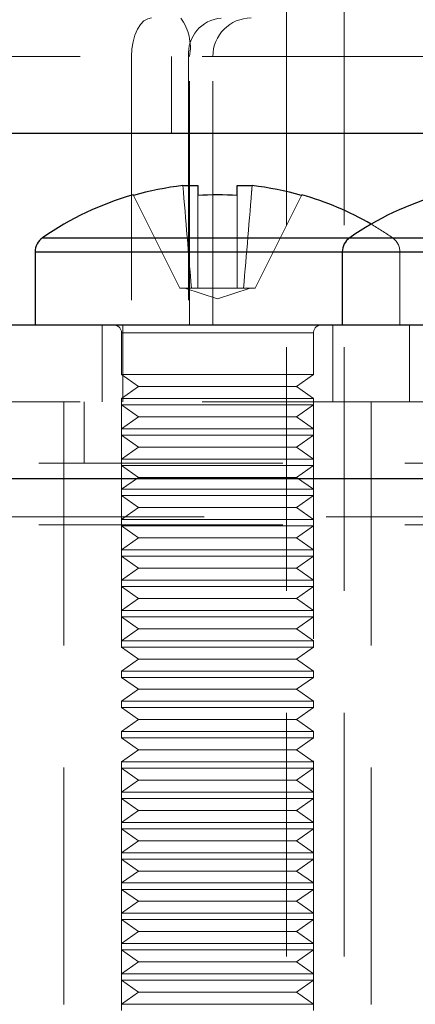
# Model space of a CAD drawing. Units: millimetres. Extents: x 100 to 1984, y -448 to 1337.
# Drawn here: x 210 to 220, y 619 to 644 of the extents above; entities that cross this region are included whole.
import ezdxf

# ---------------------------------------------------------------- set-up
doc = ezdxf.new("R2010")
doc.units = ezdxf.units.MM
doc.header["$LTSCALE"] = 5
doc.linetypes.add('HIDDEN', pattern=[1.905, 1.27, -0.635])

msp = doc.modelspace()

# ---------------------------------------------------------------- linework, layer by layer
at = {"color": 7, "linetype": 'HIDDEN', "lineweight": 18}
for p, q in [((216.822, 664.343), (216.822, 601.593)), ((218.322, 664.343), (218.322, 601.593)), ((100.322, 643.343), (228.322, 643.343)), ((212.782, 643.343), (212.782, 636.343)), ((213.822, 643.343), (213.822, 641.343)), ((214.266, 643.343), (214.266, 636.343)), ((214.293, 636.343), (214.293, 643.343)), ((214.9, 636.343), (214.9, 643.343)), ((215.923, 639.975), (215.898, 639.663)), ((212.833, 639.72), (214.038, 637.303)), ((214.507, 639.72), (214.507, 637.303)), ((215.537, 639.72), (215.537, 637.303)), ((217.211, 639.72), (216.006, 637.303)), ((219.579, 638.618), (210.466, 638.618)), ((218.466, 638.618), (219.579, 638.618)), ((227.579, 638.618), (218.466, 638.618)), ((219.772, 638.248), (210.272, 638.248)), ((218.272, 638.248), (219.772, 638.248)), ((227.772, 638.248), (218.272, 638.248)), ((219.772, 636.343), (219.772, 638.248)), ((214.345, 637.303), (214.038, 637.303)), ((214.171, 637.303), (215.022, 637.026)), ((214.345, 637.303), (214.507, 637.303)), ((214.507, 637.303), (215.537, 637.303)), ((215.022, 637.026), (215.873, 637.303)), ((215.537, 637.303), (215.7, 637.303)), ((216.006, 637.303), (215.7, 637.303)), ((212.022, 636.343), (212.022, 634.343)), ((217.522, 636.143), (212.522, 636.143)), ((212.522, 636.143), (212.522, 635.054)), ((212.553, 634.343), (212.553, 636.343)), ((217.522, 635.054), (217.522, 636.143)), ((218.022, 634.343), (218.022, 636.343)), ((220.022, 636.343), (220.022, 634.343)), ((212.522, 635.054), (215.022, 635.054)), ((212.522, 635.054), (212.967, 634.743)), ((215.022, 635.054), (217.522, 635.054)), ((217.077, 634.743), (217.522, 635.054)), ((212.967, 634.743), (212.522, 634.431)), ((212.967, 634.743), (215.022, 634.743)), ((215.022, 634.743), (217.077, 634.743)), ((217.522, 634.431), (217.077, 634.743)), ((354.322, 634.343), (104.322, 634.343)), ((211.022, 634.343), (211.022, 618.643)), ((211.548, 632.743), (211.548, 634.343)), ((212.522, 634.431), (215.022, 634.431)), ((212.522, 634.431), (212.522, 634.265)), ((212.522, 634.343), (212.522, 618.643)), ((215.022, 634.431), (217.522, 634.431)), ((217.522, 634.265), (217.522, 634.431)), ((217.522, 618.643), (217.522, 634.343)), ((219.022, 634.343), (219.022, 618.643)), ((212.522, 634.265), (215.022, 634.265)), ((212.522, 634.265), (212.967, 633.954)), ((215.022, 634.265), (217.522, 634.265)), ((217.077, 633.954), (217.522, 634.265)), ((212.967, 633.954), (212.522, 633.642)), ((212.967, 633.954), (215.022, 633.954)), ((215.022, 633.954), (217.077, 633.954)), ((217.522, 633.642), (217.077, 633.954)), ((212.522, 633.642), (215.022, 633.642)), ((212.522, 633.642), (212.522, 633.476)), ((215.022, 633.642), (217.522, 633.642)), ((217.522, 633.476), (217.522, 633.642)), ((212.522, 633.476), (215.022, 633.476)), ((212.522, 633.476), (212.967, 633.165)), ((215.022, 633.476), (217.522, 633.476)), ((217.077, 633.165), (217.522, 633.476)), ((212.967, 633.165), (212.522, 632.853)), ((212.967, 633.165), (215.022, 633.165)), ((215.022, 633.165), (217.077, 633.165)), ((217.522, 632.853), (217.077, 633.165)), ((212.522, 632.853), (215.022, 632.853)), ((212.522, 632.853), (212.522, 632.688)), ((215.022, 632.853), (217.522, 632.853)), ((217.522, 632.688), (217.522, 632.853)), ((254.822, 632.743), (203.822, 632.743)), ((212.522, 632.688), (215.022, 632.688)), ((212.522, 632.688), (212.967, 632.376)), ((215.022, 632.688), (217.522, 632.688)), ((217.077, 632.376), (217.522, 632.688)), ((356.251, 632.343), (102.392, 632.343)), ((225.103, 632.343), (102.392, 632.343)), ((212.967, 632.376), (212.522, 632.064)), ((212.967, 632.376), (215.022, 632.376)), ((215.022, 632.376), (217.077, 632.376)), ((217.522, 632.064), (217.077, 632.376)), ((212.522, 632.064), (215.022, 632.064)), ((212.522, 632.064), (212.522, 631.899)), ((215.022, 632.064), (217.522, 632.064)), ((217.522, 631.899), (217.522, 632.064)), ((212.522, 631.899), (215.022, 631.899)), ((212.522, 631.899), (212.967, 631.587)), ((215.022, 631.899), (217.522, 631.899)), ((217.077, 631.587), (217.522, 631.899)), ((212.967, 631.587), (212.522, 631.275)), ((212.967, 631.587), (215.022, 631.587)), ((215.022, 631.587), (217.077, 631.587)), ((217.522, 631.275), (217.077, 631.587)), ((208.322, 631.343), (226.876, 631.343)), ((212.522, 631.275), (215.022, 631.275)), ((212.522, 631.275), (212.522, 631.11)), ((215.022, 631.275), (217.522, 631.275)), ((217.522, 631.11), (217.522, 631.275)), ((254.822, 631.143), (203.822, 631.143)), ((212.522, 631.11), (215.022, 631.11)), ((212.522, 631.11), (212.967, 630.798)), ((215.022, 631.11), (217.522, 631.11)), ((217.077, 630.798), (217.522, 631.11)), ((212.967, 630.798), (212.522, 630.487)), ((212.967, 630.798), (215.022, 630.798)), ((215.022, 630.798), (217.077, 630.798)), ((217.522, 630.487), (217.077, 630.798)), ((212.522, 630.487), (215.022, 630.487)), ((212.522, 630.487), (212.522, 630.321)), ((212.522, 630.321), (215.022, 630.321)), ((212.522, 630.321), (212.967, 630.009)), ((215.022, 630.487), (217.522, 630.487)), ((215.022, 630.321), (217.522, 630.321)), ((217.077, 630.009), (217.522, 630.321)), ((217.522, 630.321), (217.522, 630.487)), ((212.967, 630.009), (212.522, 629.698)), ((212.967, 630.009), (215.022, 630.009)), ((215.022, 630.009), (217.077, 630.009)), ((217.522, 629.698), (217.077, 630.009)), ((212.522, 629.698), (215.022, 629.698)), ((212.522, 629.698), (212.522, 629.532)), ((212.522, 629.532), (215.022, 629.532)), ((212.522, 629.532), (212.967, 629.22)), ((215.022, 629.698), (217.522, 629.698)), ((215.022, 629.532), (217.522, 629.532)), ((217.077, 629.22), (217.522, 629.532)), ((217.522, 629.532), (217.522, 629.698)), ((212.967, 629.22), (212.522, 628.909)), ((212.967, 629.22), (215.022, 629.22)), ((215.022, 629.22), (217.077, 629.22)), ((217.522, 628.909), (217.077, 629.22)), ((212.522, 628.909), (215.022, 628.909)), ((212.522, 628.909), (212.522, 628.743)), ((212.522, 628.743), (215.022, 628.743)), ((212.522, 628.743), (212.967, 628.432)), ((215.022, 628.909), (217.522, 628.909)), ((215.022, 628.743), (217.522, 628.743)), ((217.077, 628.432), (217.522, 628.743)), ((217.522, 628.743), (217.522, 628.909)), ((212.967, 628.432), (212.522, 628.12)), ((212.967, 628.432), (215.022, 628.432)), ((215.022, 628.432), (217.077, 628.432)), ((217.522, 628.12), (217.077, 628.432)), ((212.522, 628.12), (215.022, 628.12)), ((212.522, 628.12), (212.522, 627.954)), ((212.522, 627.954), (215.022, 627.954)), ((212.522, 627.954), (212.967, 627.643)), ((215.022, 628.12), (217.522, 628.12)), ((215.022, 627.954), (217.522, 627.954)), ((217.077, 627.643), (217.522, 627.954)), ((217.522, 627.954), (217.522, 628.12)), ((212.967, 627.643), (212.522, 627.331)), ((212.967, 627.643), (215.022, 627.643)), ((215.022, 627.643), (217.077, 627.643)), ((217.522, 627.331), (217.077, 627.643)), ((212.522, 627.331), (215.022, 627.331)), ((212.522, 627.331), (212.522, 627.165)), ((212.522, 627.165), (215.022, 627.165)), ((212.522, 627.165), (212.967, 626.854)), ((215.022, 627.331), (217.522, 627.331)), ((215.022, 627.165), (217.522, 627.165)), ((217.077, 626.854), (217.522, 627.165)), ((217.522, 627.165), (217.522, 627.331)), ((212.967, 626.854), (212.522, 626.542)), ((212.967, 626.854), (215.022, 626.854)), ((215.022, 626.854), (217.077, 626.854)), ((217.522, 626.542), (217.077, 626.854)), ((212.522, 626.542), (215.022, 626.542)), ((212.522, 626.542), (212.522, 626.376)), ((215.022, 626.542), (217.522, 626.542)), ((217.522, 626.376), (217.522, 626.542)), ((212.522, 626.376), (215.022, 626.376)), ((212.522, 626.376), (212.967, 626.065)), ((215.022, 626.376), (217.522, 626.376)), ((217.077, 626.065), (217.522, 626.376)), ((212.967, 626.065), (212.522, 625.753)), ((212.967, 626.065), (215.022, 626.065)), ((215.022, 626.065), (217.077, 626.065)), ((217.522, 625.753), (217.077, 626.065)), ((212.522, 625.753), (215.022, 625.753)), ((212.522, 625.753), (212.522, 625.588)), ((215.022, 625.753), (217.522, 625.753)), ((217.522, 625.588), (217.522, 625.753)), ((212.522, 625.588), (215.022, 625.588)), ((212.522, 625.588), (212.967, 625.276)), ((215.022, 625.588), (217.522, 625.588)), ((217.077, 625.276), (217.522, 625.588)), ((212.967, 625.276), (212.522, 624.964)), ((212.967, 625.276), (215.022, 625.276)), ((215.022, 625.276), (217.077, 625.276)), ((217.522, 624.964), (217.077, 625.276)), ((212.522, 624.964), (215.022, 624.964)), ((212.522, 624.964), (212.522, 624.799)), ((215.022, 624.964), (217.522, 624.964)), ((217.522, 624.799), (217.522, 624.964)), ((212.522, 624.799), (215.022, 624.799)), ((212.522, 624.799), (212.967, 624.487)), ((215.022, 624.799), (217.522, 624.799)), ((217.077, 624.487), (217.522, 624.799)), ((212.967, 624.487), (212.522, 624.175)), ((212.967, 624.487), (215.022, 624.487)), ((215.022, 624.487), (217.077, 624.487)), ((217.522, 624.175), (217.077, 624.487)), ((212.522, 624.175), (215.022, 624.175)), ((212.522, 624.175), (212.522, 624.01)), ((215.022, 624.175), (217.522, 624.175)), ((217.522, 624.01), (217.522, 624.175)), ((212.522, 624.01), (215.022, 624.01)), ((212.522, 624.01), (212.967, 623.698)), ((215.022, 624.01), (217.522, 624.01)), ((217.077, 623.698), (217.522, 624.01)), ((212.967, 623.698), (212.522, 623.387)), ((212.967, 623.698), (215.022, 623.698)), ((215.022, 623.698), (217.077, 623.698)), ((217.522, 623.387), (217.077, 623.698)), ((212.522, 623.387), (215.022, 623.387)), ((212.522, 623.387), (212.522, 623.221)), ((215.022, 623.387), (217.522, 623.387)), ((217.522, 623.221), (217.522, 623.387)), ((212.522, 623.221), (215.022, 623.221)), ((212.522, 623.221), (212.967, 622.909)), ((215.022, 623.221), (217.522, 623.221)), ((217.077, 622.909), (217.522, 623.221)), ((212.967, 622.909), (212.522, 622.598)), ((212.967, 622.909), (215.022, 622.909)), ((215.022, 622.909), (217.077, 622.909)), ((217.522, 622.598), (217.077, 622.909)), ((212.522, 622.598), (215.022, 622.598)), ((212.522, 622.598), (212.522, 622.432)), ((215.022, 622.598), (217.522, 622.598)), ((217.522, 622.432), (217.522, 622.598)), ((212.522, 622.432), (215.022, 622.432)), ((212.522, 622.432), (212.967, 622.12)), ((215.022, 622.432), (217.522, 622.432)), ((217.077, 622.12), (217.522, 622.432)), ((212.967, 622.12), (212.522, 621.809)), ((212.967, 622.12), (215.022, 622.12)), ((215.022, 622.12), (217.077, 622.12)), ((217.522, 621.809), (217.077, 622.12)), ((212.522, 621.809), (215.022, 621.809)), ((212.522, 621.809), (212.522, 621.643)), ((215.022, 621.809), (217.522, 621.809)), ((217.522, 621.643), (217.522, 621.809)), ((212.522, 621.643), (215.022, 621.643)), ((212.522, 621.643), (212.967, 621.332)), ((215.022, 621.643), (217.522, 621.643)), ((217.077, 621.332), (217.522, 621.643)), ((212.967, 621.332), (212.522, 621.02)), ((212.967, 621.332), (215.022, 621.332)), ((215.022, 621.332), (217.077, 621.332)), ((217.522, 621.02), (217.077, 621.332)), ((212.522, 621.02), (215.022, 621.02)), ((212.522, 621.02), (212.522, 620.854)), ((215.022, 621.02), (217.522, 621.02)), ((217.522, 620.854), (217.522, 621.02)), ((212.522, 620.854), (215.022, 620.854)), ((212.522, 620.854), (212.967, 620.543)), ((215.022, 620.854), (217.522, 620.854)), ((217.077, 620.543), (217.522, 620.854)), ((212.967, 620.543), (212.522, 620.231)), ((212.967, 620.543), (215.022, 620.543)), ((215.022, 620.543), (217.077, 620.543)), ((217.522, 620.231), (217.077, 620.543)), ((212.522, 620.231), (215.022, 620.231)), ((212.522, 620.231), (212.522, 620.065)), ((215.022, 620.231), (217.522, 620.231)), ((217.522, 620.065), (217.522, 620.231)), ((212.522, 620.065), (215.022, 620.065)), ((212.522, 620.065), (212.967, 619.754)), ((215.022, 620.065), (217.522, 620.065)), ((217.077, 619.754), (217.522, 620.065)), ((212.967, 619.754), (212.522, 619.442)), ((212.967, 619.754), (215.022, 619.754)), ((215.022, 619.754), (217.077, 619.754)), ((217.522, 619.442), (217.077, 619.754)), ((212.522, 619.442), (215.022, 619.442)), ((212.522, 619.442), (212.522, 619.276)), ((212.522, 619.276), (215.022, 619.276)), ((212.522, 619.276), (212.967, 618.965)), ((215.022, 619.442), (217.522, 619.442)), ((215.022, 619.276), (217.522, 619.276)), ((217.077, 618.965), (217.522, 619.276)), ((217.522, 619.276), (217.522, 619.442)), ((212.967, 618.965), (212.522, 618.653)), ((212.967, 618.965), (215.022, 618.965)), ((215.022, 618.965), (217.077, 618.965)), ((217.522, 618.653), (217.077, 618.965)), ((212.522, 618.653), (215.022, 618.653)), ((212.522, 618.653), (212.522, 618.488)), ((215.022, 618.653), (217.522, 618.653)), ((217.522, 618.488), (217.522, 618.653))]:
    msp.add_line(p, q, dxfattribs=at)
at = {"color": 7, "linetype": 'Continuous', "lineweight": 25}
for p, q in [((189.94, 641.343), (224.703, 641.343)), ((214.121, 639.975), (214.507, 639.975)), ((214.507, 639.975), (214.507, 639.72)), ((215.537, 639.72), (215.537, 639.975)), ((215.537, 639.975), (215.923, 639.975)), ((210.272, 638.248), (210.272, 636.343)), ((218.272, 638.248), (218.272, 636.343)), ((354.322, 636.343), (104.322, 636.343)), ((102.392, 632.343), (356.251, 632.343))]:
    msp.add_line(p, q, dxfattribs=at)
at = {"color": 36, "linetype": 'Continuous', "lineweight": 25}
for p, q in [((210.466, 638.618), (218.466, 638.618)), ((218.466, 638.618), (224.703, 638.618)), ((210.272, 638.248), (218.272, 638.248)), ((218.272, 638.248), (224.703, 638.248))]:
    msp.add_line(p, q, dxfattribs=at)
at = {"color": 7, "linetype": 'HIDDEN', "lineweight": 18, "flags": 128}
msp.add_lwpolyline([(213.307, 644.343), (213.205, 644.323), (213.106, 644.266), (213.015, 644.174), (212.936, 644.05), (212.87, 643.898), (212.822, 643.725), (212.792, 643.538), (212.782, 643.343)], dxfattribs=at)
at = {"color": 7, "linetype": 'Continuous', "lineweight": 25, "flags": 128}
for points in [[(212.833, 639.72), (212.83, 639.727), (212.828, 639.731), (212.826, 639.734), (212.826, 639.735)], [(217.219, 639.735), (217.219, 639.734), (217.217, 639.731), (217.215, 639.727), (217.211, 639.72)]]:
    msp.add_lwpolyline(points, dxfattribs=at)
at = {"color": 7, "linetype": 'HIDDEN', "lineweight": 18}
for centre, radius, start, end in [((213.034, 643.579), 1.281, 349.351, 36.5603), ((215.198, 643.412), 0.934, 94.9799, 184.2364), ((215.9, 643.343), 1, 90, 180), ((594.228, 670.434), 381.325, 184.5815, 184.98444), ((-163.965, 670.416), 381.106, 355.01544, 355.41862), ((215.022, 632.043), 8, 55.2821, 60), ((219.322, 638.248), 0.45, 0, 55.2821), ((212.322, 636.143), 0.2, 0, 90), ((217.722, 636.143), 0.2, 90, 180)]:
    msp.add_arc(centre, radius, start, end, dxfattribs=at)
at = {"color": 7, "linetype": 'Continuous', "lineweight": 25}
for centre, radius, start, end in [((215.022, 632.043), 8, 105.9373, 124.7179), ((215.022, 632.043), 7.983, 96.4808, 105.9151), ((215.022, 630.952), 8.783, 86.6386, 93.3614), ((215.022, 632.043), 7.983, 74.0849, 83.5192), ((215.022, 632.043), 8, 60, 74.0627), ((223.022, 632.043), 8, 105.9373, 124.7179), ((210.722, 638.248), 0.45, 124.7179, 180), ((218.722, 638.248), 0.45, 124.7179, 180)]:
    msp.add_arc(centre, radius, start, end, dxfattribs=at)

doc.saveas('drawing.dxf')
